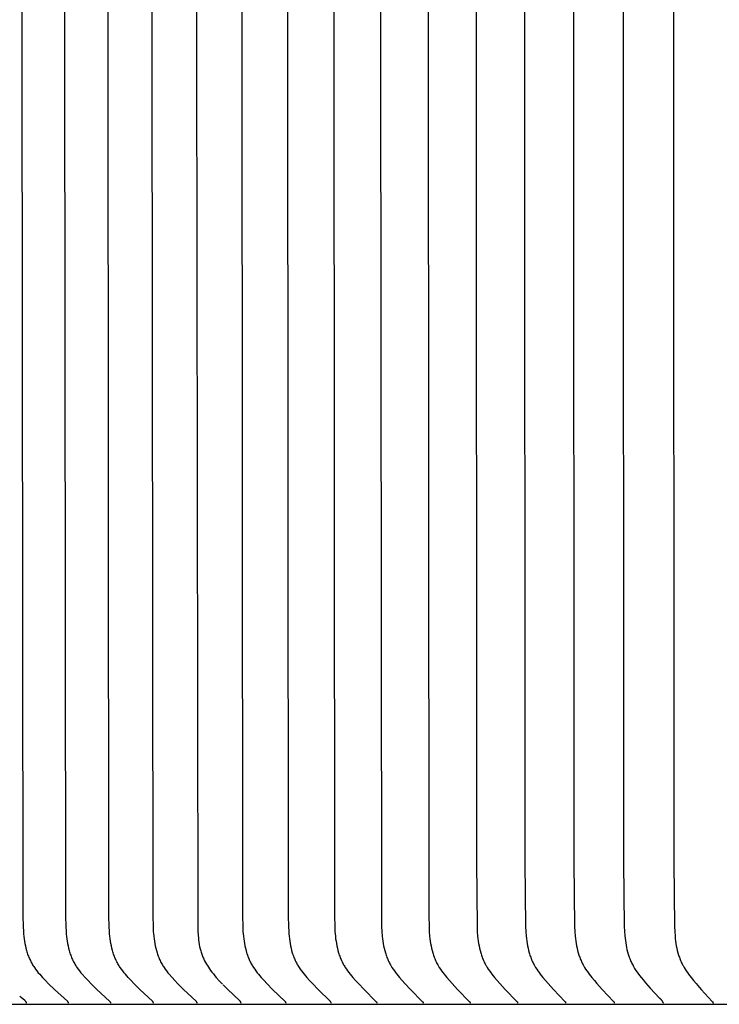
# Model space of a CAD drawing. Units: inches. Extents: x -9.5 to 75.3, y -6.7 to 18.1.
# Drawn here: x 0.3 to 1.3, y 10 to 11.4 of the extents above; entities that cross this region are included whole.
import ezdxf

# ---------------------------------------------------------------- set-up
doc = ezdxf.new("R2010")
doc.units = ezdxf.units.IN
doc.header["$MEASUREMENT"] = 0
doc.layers.add('Aura Vent', color=250, linetype='Continuous')

msp = doc.modelspace()

# ---------------------------------------------------------------- linework, layer by layer
at = {"layer": 'Aura Vent', "color": 1}
for points in [[(0.3398, 12.6018), (0.3386, 11.3823), (0.3398, 10.1629), (0.3401, 10.1477), (0.3406, 10.1408), (0.3408, 10.1374), (0.3412, 10.134), (0.3416, 10.1306), (0.3421, 10.1273), (0.3427, 10.1239), (0.3434, 10.1206), (0.3442, 10.1173), (0.345, 10.114), (0.3455, 10.1124), (0.346, 10.1108), (0.3466, 10.1092), (0.3471, 10.1076), (0.3477, 10.106), (0.3483, 10.1045), (0.349, 10.1029), (0.3497, 10.1014), (0.3504, 10.0999), (0.3512, 10.0984), (0.352, 10.0969), (0.3528, 10.0954), (0.3536, 10.0941), (0.3544, 10.0928), (0.3552, 10.0916), (0.3561, 10.0903), (0.3578, 10.0878), (0.3597, 10.0854), (0.3616, 10.083), (0.3636, 10.0807), (0.3677, 10.0761), (0.3717, 10.0718), (0.3759, 10.0675), (0.3844, 10.0593), (0.4024, 10.0428), (0.4026, 10.0426), (0.4027, 10.0424), (0.4028, 10.0423), (0.4029, 10.0423), (0.4029, 10.0422), (0.403, 10.0421), (0.4031, 10.042), (0.4031, 10.0419), (0.4032, 10.0418), (0.4032, 10.0417), (0.4033, 10.0417), (0.4033, 10.0416), (0.4033, 10.0416), (0.4034, 10.0415), (0.4034, 10.0415), (0.4034, 10.0414), (0.4034, 10.0414), (0.4034, 10.0413), (0.4035, 10.0413), (0.4035, 10.0412), (0.4035, 10.0411), (0.4035, 10.0411), (0.4035, 10.041), (0.4035, 10.041), (0.4036, 10.0409), (0.4036, 10.0409), (0.4036, 10.0408), (0.4036, 10.0407), (0.4036, 10.0407), (0.4036, 10.0406), (0.4036, 10.0406), (0.4036, 10.0405), (0.4036, 10.0404), (0.4036, 10.0404), (0.4036, 10.0403), (0.4036, 10.0402), (0.4036, 10.0402), (0.4036, 10.0401)], [(0.3998, 12.6018), (0.3986, 11.3823), (0.3998, 10.1629), (0.4002, 10.1477), (0.4006, 10.1409), (0.4008, 10.1374), (0.4012, 10.134), (0.4016, 10.1307), (0.4021, 10.1273), (0.4027, 10.1239), (0.4034, 10.1206), (0.4041, 10.1173), (0.405, 10.114), (0.4055, 10.1124), (0.406, 10.1108), (0.4065, 10.1092), (0.4071, 10.1076), (0.4077, 10.106), (0.4083, 10.1045), (0.4089, 10.1029), (0.4096, 10.1014), (0.4103, 10.0999), (0.4111, 10.0984), (0.4119, 10.0969), (0.4127, 10.0954), (0.4135, 10.0941), (0.4142, 10.0928), (0.4151, 10.0916), (0.4159, 10.0903), (0.4177, 10.0878), (0.4195, 10.0854), (0.4214, 10.083), (0.4234, 10.0807), (0.4274, 10.0761), (0.4314, 10.0718), (0.4356, 10.0675), (0.444, 10.0593), (0.4618, 10.0428), (0.462, 10.0426), (0.4621, 10.0424), (0.4622, 10.0423), (0.4623, 10.0423), (0.4623, 10.0422), (0.4624, 10.0421), (0.4625, 10.042), (0.4625, 10.0419), (0.4626, 10.0418), (0.4627, 10.0417), (0.4627, 10.0417), (0.4627, 10.0416), (0.4627, 10.0416), (0.4628, 10.0415), (0.4628, 10.0415), (0.4628, 10.0414), (0.4628, 10.0414), (0.4628, 10.0413), (0.4629, 10.0412), (0.4629, 10.0412), (0.4629, 10.0411), (0.4629, 10.0411), (0.4629, 10.041), (0.4629, 10.041), (0.463, 10.0409), (0.463, 10.0409), (0.463, 10.0408), (0.463, 10.0407), (0.463, 10.0407), (0.463, 10.0406), (0.463, 10.0406), (0.463, 10.0405), (0.463, 10.0404), (0.463, 10.0404), (0.463, 10.0403), (0.463, 10.0402), (0.463, 10.0402), (0.463, 10.0401)], [(0.5224, 12.6018), (0.5212, 11.3823), (0.5224, 10.1629), (0.5227, 10.1477), (0.5231, 10.1409), (0.5234, 10.1375), (0.5237, 10.1341), (0.5241, 10.1307), (0.5246, 10.1273), (0.5252, 10.1239), (0.5259, 10.1206), (0.5266, 10.1173), (0.5275, 10.114), (0.5284, 10.1108), (0.5289, 10.1092), (0.5295, 10.1076), (0.5301, 10.106), (0.5307, 10.1045), (0.5313, 10.1029), (0.532, 10.1014), (0.5327, 10.0999), (0.5334, 10.0984), (0.5342, 10.0969), (0.535, 10.0954), (0.5358, 10.0941), (0.5365, 10.0928), (0.5373, 10.0916), (0.5382, 10.0903), (0.5399, 10.0879), (0.5417, 10.0854), (0.5435, 10.083), (0.5455, 10.0807), (0.5494, 10.0761), (0.5534, 10.0718), (0.5574, 10.0675), (0.5657, 10.0593), (0.5832, 10.0428), (0.5833, 10.0426), (0.5835, 10.0424), (0.5835, 10.0423), (0.5836, 10.0423), (0.5837, 10.0422), (0.5838, 10.0421), (0.5838, 10.042), (0.5839, 10.0419), (0.5839, 10.0418), (0.584, 10.0417), (0.584, 10.0417), (0.584, 10.0416), (0.5841, 10.0416), (0.5841, 10.0415), (0.5841, 10.0415), (0.5841, 10.0414), (0.5842, 10.0414), (0.5842, 10.0413), (0.5842, 10.0412), (0.5842, 10.0412), (0.5842, 10.0411), (0.5843, 10.0411), (0.5843, 10.041), (0.5843, 10.041), (0.5843, 10.0409), (0.5843, 10.0409), (0.5843, 10.0408), (0.5843, 10.0407), (0.5843, 10.0407), (0.5843, 10.0406), (0.5843, 10.0406), (0.5843, 10.0405), (0.5843, 10.0404), (0.5843, 10.0404), (0.5843, 10.0403), (0.5843, 10.0402), (0.5843, 10.0402), (0.5843, 10.0401)], [(0.5849, 12.6018), (0.5838, 11.3823), (0.5854, 10.1541), (0.5858, 10.1414), (0.5861, 10.1351), (0.5864, 10.132), (0.5867, 10.1289), (0.5871, 10.1258), (0.5876, 10.1227), (0.5882, 10.1196), (0.5889, 10.1166), (0.5893, 10.1151), (0.5897, 10.1135), (0.5901, 10.112), (0.5906, 10.1105), (0.5911, 10.109), (0.5916, 10.1076), (0.5922, 10.1061), (0.5928, 10.1046), (0.5934, 10.1034), (0.5939, 10.1022), (0.5951, 10.0998), (0.5963, 10.0975), (0.5977, 10.0951), (0.599, 10.0929), (0.6005, 10.0906), (0.602, 10.0884), (0.6035, 10.0863), (0.6054, 10.0837), (0.6074, 10.0812), (0.6094, 10.0787), (0.6115, 10.0763), (0.6158, 10.0716), (0.6203, 10.0668)], [(0.6483, 12.6018), (0.6472, 11.3823), (0.6483, 10.1629), (0.6487, 10.1477), (0.649, 10.1409), (0.6493, 10.1375), (0.6496, 10.1341), (0.65, 10.1307), (0.6505, 10.1273), (0.6511, 10.124), (0.6517, 10.1206), (0.6524, 10.1173), (0.6533, 10.1141), (0.6542, 10.1108), (0.6547, 10.1092), (0.6553, 10.1076), (0.6558, 10.1061), (0.6564, 10.1045), (0.6571, 10.103), (0.6577, 10.1014), (0.6584, 10.0999), (0.6591, 10.0984), (0.6599, 10.0969), (0.6607, 10.0954), (0.6614, 10.0941), (0.6622, 10.0928), (0.663, 10.0916), (0.6638, 10.0903), (0.6655, 10.0879), (0.6672, 10.0854), (0.669, 10.083), (0.6709, 10.0807), (0.6748, 10.0761), (0.6787, 10.0718), (0.6826, 10.0676), (0.6907, 10.0593), (0.7078, 10.0428), (0.708, 10.0426), (0.7081, 10.0424), (0.7082, 10.0423), (0.7083, 10.0423), (0.7084, 10.0422), (0.7084, 10.0421), (0.7085, 10.042), (0.7086, 10.0419), (0.7086, 10.0418), (0.7087, 10.0417), (0.7087, 10.0416), (0.7087, 10.0416), (0.7087, 10.0416), (0.7088, 10.0415), (0.7088, 10.0414), (0.7088, 10.0414), (0.7088, 10.0413), (0.7088, 10.0413), (0.7089, 10.0412), (0.7089, 10.0412), (0.7089, 10.0411), (0.7089, 10.0411), (0.7089, 10.041), (0.7089, 10.041), (0.709, 10.0409), (0.709, 10.0408), (0.709, 10.0408), (0.709, 10.0407), (0.709, 10.0407), (0.709, 10.0406), (0.709, 10.0406), (0.709, 10.0405), (0.709, 10.0404), (0.709, 10.0404), (0.709, 10.0403), (0.709, 10.0402), (0.709, 10.0402), (0.709, 10.0401)], [(0.7125, 12.6018), (0.7114, 11.3823), (0.7125, 10.1629), (0.7129, 10.1477), (0.7132, 10.1409), (0.7135, 10.1375), (0.7138, 10.1341), (0.7142, 10.1307), (0.7147, 10.1273), (0.7152, 10.124), (0.7159, 10.1207), (0.7166, 10.1174), (0.7174, 10.1141), (0.7183, 10.1109), (0.7188, 10.1093), (0.7194, 10.1077), (0.7199, 10.1061), (0.7205, 10.1045), (0.7212, 10.103), (0.7218, 10.1014), (0.7225, 10.0999), (0.7232, 10.0984), (0.724, 10.0969), (0.7248, 10.0954), (0.7255, 10.0941), (0.7262, 10.0929), (0.727, 10.0916), (0.7278, 10.0903), (0.7295, 10.0879), (0.7312, 10.0854), (0.733, 10.0831), (0.7349, 10.0807), (0.7387, 10.0761), (0.7426, 10.0718), (0.7465, 10.0676), (0.7545, 10.0593), (0.7714, 10.0428), (0.7716, 10.0426), (0.7717, 10.0424), (0.7718, 10.0423), (0.7719, 10.0422), (0.7719, 10.0422), (0.772, 10.0421), (0.772, 10.042), (0.7721, 10.0419), (0.7722, 10.0418), (0.7722, 10.0417), (0.7722, 10.0416), (0.7723, 10.0416), (0.7723, 10.0415), (0.7723, 10.0415), (0.7723, 10.0414), (0.7724, 10.0414), (0.7724, 10.0413), (0.7724, 10.0413), (0.7724, 10.0412), (0.7724, 10.0412), (0.7725, 10.0411), (0.7725, 10.0411), (0.7725, 10.041), (0.7725, 10.041), (0.7725, 10.0409), (0.7725, 10.0408), (0.7725, 10.0408), (0.7725, 10.0407), (0.7725, 10.0407), (0.7725, 10.0406), (0.7726, 10.0405), (0.7726, 10.0405), (0.7726, 10.0404), (0.7726, 10.0404), (0.7726, 10.0403), (0.7726, 10.0402), (0.7726, 10.0402), (0.7725, 10.0401)], [(0.7775, 12.6018), (0.7764, 11.3823), (0.7775, 10.1629), (0.7779, 10.1477), (0.7782, 10.1409), (0.7785, 10.1375), (0.7788, 10.1341), (0.7792, 10.1307), (0.7797, 10.1274), (0.7802, 10.124), (0.7808, 10.1207), (0.7816, 10.1174), (0.7824, 10.1141), (0.7833, 10.1109), (0.7838, 10.1093), (0.7843, 10.1077), (0.7849, 10.1061), (0.7855, 10.1045), (0.7861, 10.103), (0.7867, 10.1014), (0.7874, 10.0999), (0.7881, 10.0984), (0.7889, 10.0969), (0.7896, 10.0954), (0.7904, 10.0941), (0.7911, 10.0929), (0.7919, 10.0916), (0.7927, 10.0903), (0.7943, 10.0879), (0.796, 10.0854), (0.7978, 10.0831), (0.7996, 10.0807), (0.8035, 10.0761), (0.8072, 10.0718), (0.8111, 10.0676), (0.819, 10.0593), (0.8358, 10.0427), (0.8359, 10.0426), (0.8361, 10.0424), (0.8361, 10.0423), (0.8362, 10.0422), (0.8363, 10.0422), (0.8363, 10.0421), (0.8364, 10.042), (0.8365, 10.0419), (0.8365, 10.0418), (0.8366, 10.0417), (0.8366, 10.0416), (0.8366, 10.0416), (0.8367, 10.0415), (0.8367, 10.0415), (0.8367, 10.0414), (0.8367, 10.0414), (0.8367, 10.0413), (0.8368, 10.0413), (0.8368, 10.0412), (0.8368, 10.0412), (0.8368, 10.0411), (0.8368, 10.0411), (0.8368, 10.041), (0.8369, 10.041), (0.8369, 10.0409), (0.8369, 10.0408), (0.8369, 10.0408), (0.8369, 10.0407), (0.8369, 10.0407), (0.8369, 10.0406), (0.8369, 10.0405), (0.8369, 10.0405), (0.8369, 10.0404), (0.8369, 10.0404), (0.8369, 10.0403), (0.8369, 10.0402), (0.8369, 10.0402), (0.8369, 10.0401)], [(0.8434, 12.6018), (0.8422, 11.3823), (0.8434, 10.1629), (0.8437, 10.1477), (0.8441, 10.1409), (0.8446, 10.1341), (0.845, 10.1307), (0.8455, 10.1274), (0.846, 10.124), (0.8466, 10.1207), (0.8473, 10.1174), (0.8481, 10.1141), (0.849, 10.1109), (0.8495, 10.1093), (0.85, 10.1077), (0.8506, 10.1061), (0.8512, 10.1045), (0.8518, 10.103), (0.8524, 10.1014), (0.8531, 10.0999), (0.8538, 10.0984), (0.8546, 10.0969), (0.8553, 10.0954), (0.856, 10.0941), (0.8568, 10.0929), (0.8583, 10.0903), (0.8599, 10.0879), (0.8616, 10.0854), (0.8634, 10.0831), (0.8652, 10.0807), (0.869, 10.0761), (0.8727, 10.0718), (0.8765, 10.0676), (0.8844, 10.0593), (0.9009, 10.0427), (0.9011, 10.0426), (0.9012, 10.0424), (0.9013, 10.0423), (0.9014, 10.0422), (0.9014, 10.0422), (0.9015, 10.0421), (0.9016, 10.042), (0.9016, 10.0419), (0.9017, 10.0418), (0.9017, 10.0417), (0.9018, 10.0416), (0.9018, 10.0416), (0.9018, 10.0415), (0.9018, 10.0415), (0.9019, 10.0414), (0.9019, 10.0414), (0.9019, 10.0413), (0.9019, 10.0413), (0.9019, 10.0412), (0.902, 10.0412), (0.902, 10.0411), (0.902, 10.0411), (0.902, 10.041), (0.902, 10.041), (0.902, 10.0409), (0.902, 10.0408), (0.902, 10.0408), (0.902, 10.0407), (0.9021, 10.0407), (0.9021, 10.0406), (0.9021, 10.0405), (0.9021, 10.0405), (0.9021, 10.0404), (0.9021, 10.0404), (0.9021, 10.0403), (0.9021, 10.0402), (0.9021, 10.0402), (0.9021, 10.0401)], [(0.91, 12.6018), (0.9089, 11.3823), (0.91, 10.1629), (0.9103, 10.1477), (0.9107, 10.1409), (0.9112, 10.1341), (0.9116, 10.1307), (0.9121, 10.1274), (0.9126, 10.124), (0.9132, 10.1207), (0.9139, 10.1174), (0.9147, 10.1141), (0.9156, 10.1109), (0.9161, 10.1093), (0.9166, 10.1077), (0.9171, 10.1061), (0.9177, 10.1046), (0.9183, 10.103), (0.9189, 10.1015), (0.9196, 10.0999), (0.9203, 10.0984), (0.921, 10.0969), (0.9218, 10.0954), (0.9225, 10.0941), (0.9232, 10.0929), (0.9247, 10.0903), (0.9264, 10.0879), (0.928, 10.0855), (0.9298, 10.0831), (0.9316, 10.0807), (0.9353, 10.0761), (0.939, 10.0718), (0.9428, 10.0676), (0.9505, 10.0593), (0.9669, 10.0427), (0.967, 10.0426), (0.9672, 10.0424), (0.9673, 10.0423), (0.9673, 10.0422), (0.9674, 10.0422), (0.9675, 10.0421), (0.9675, 10.042), (0.9676, 10.0419), (0.9676, 10.0418), (0.9677, 10.0417), (0.9677, 10.0416), (0.9677, 10.0416), (0.9678, 10.0415), (0.9678, 10.0415), (0.9678, 10.0414), (0.9678, 10.0414), (0.9678, 10.0413), (0.9679, 10.0413), (0.9679, 10.0412), (0.9679, 10.0412), (0.9679, 10.0411), (0.9679, 10.0411), (0.9679, 10.041), (0.9679, 10.041), (0.968, 10.0409), (0.968, 10.0408), (0.968, 10.0408), (0.968, 10.0407), (0.968, 10.0407), (0.968, 10.0406), (0.968, 10.0405), (0.968, 10.0405), (0.968, 10.0404), (0.968, 10.0404), (0.968, 10.0403), (0.968, 10.0402), (0.968, 10.0402), (0.968, 10.0401)], [(0.9768, 12.5265), (0.9763, 11.3823), (0.9768, 10.2382), (0.9777, 10.1477), (0.9781, 10.1409), (0.9786, 10.1341), (0.979, 10.1308), (0.9794, 10.1274), (0.9799, 10.124), (0.9805, 10.1207), (0.9812, 10.1174), (0.982, 10.1142), (0.9829, 10.1109), (0.9834, 10.1093), (0.9839, 10.1077), (0.9844, 10.1061), (0.985, 10.1046), (0.9856, 10.103), (0.9862, 10.1015), (0.9869, 10.0999), (0.9876, 10.0984), (0.9883, 10.0969), (0.9891, 10.0954), (0.9898, 10.0941), (0.9905, 10.0929), (0.992, 10.0904), (0.9936, 10.0879), (0.9952, 10.0855), (0.9969, 10.0831), (0.9987, 10.0807), (1.0024, 10.0761), (1.006, 10.0718), (1.0098, 10.0676), (1.0174, 10.0593), (1.0336, 10.0427), (1.0338, 10.0426), (1.0339, 10.0424), (1.034, 10.0423), (1.034, 10.0422), (1.0341, 10.0422), (1.0342, 10.0421), (1.0342, 10.042), (1.0343, 10.0419), (1.0344, 10.0418), (1.0344, 10.0417), (1.0345, 10.0416), (1.0345, 10.0415), (1.0345, 10.0415), (1.0345, 10.0414), (1.0345, 10.0414), (1.0346, 10.0413), (1.0346, 10.0413), (1.0346, 10.0412), (1.0346, 10.0412), (1.0346, 10.0411), (1.0346, 10.0411), (1.0347, 10.041), (1.0347, 10.041), (1.0347, 10.0409), (1.0347, 10.0408), (1.0347, 10.0408), (1.0347, 10.0407), (1.0347, 10.0407), (1.0347, 10.0406), (1.0347, 10.0405), (1.0347, 10.0405), (1.0347, 10.0404), (1.0347, 10.0404), (1.0347, 10.0403), (1.0347, 10.0402), (1.0347, 10.0402), (1.0347, 10.0401)], [(1.045, 12.5265), (1.0445, 11.3823), (1.045, 10.2382), (1.0459, 10.1477), (1.0462, 10.1409), (1.0468, 10.1341), (1.0471, 10.1308), (1.0476, 10.1274), (1.0481, 10.1241), (1.0487, 10.1207), (1.0494, 10.1174), (1.0501, 10.1142), (1.051, 10.1109), (1.0515, 10.1093), (1.052, 10.1077), (1.0525, 10.1062), (1.0531, 10.1046), (1.0537, 10.103), (1.0543, 10.1015), (1.0549, 10.0999), (1.0556, 10.0984), (1.0564, 10.0969), (1.0571, 10.0954), (1.0578, 10.0941), (1.0585, 10.0929), (1.06, 10.0904), (1.0615, 10.0879), (1.0632, 10.0855), (1.0649, 10.0831), (1.0666, 10.0807), (1.0703, 10.0761), (1.0739, 10.0718), (1.0775, 10.0676), (1.0851, 10.0593), (1.1011, 10.0427), (1.1013, 10.0426), (1.1014, 10.0424), (1.1015, 10.0423), (1.1015, 10.0422), (1.1016, 10.0421), (1.1017, 10.0421), (1.1017, 10.042), (1.1018, 10.0419), (1.1018, 10.0418), (1.1019, 10.0417), (1.1019, 10.0416), (1.102, 10.0415), (1.102, 10.0415), (1.102, 10.0414), (1.102, 10.0414), (1.102, 10.0413), (1.1021, 10.0413), (1.1021, 10.0412), (1.1021, 10.0412), (1.1021, 10.0411), (1.1021, 10.0411), (1.1021, 10.041), (1.1022, 10.041), (1.1022, 10.0409), (1.1022, 10.0408), (1.1022, 10.0408), (1.1022, 10.0407), (1.1022, 10.0407), (1.1022, 10.0406), (1.1022, 10.0405), (1.1022, 10.0405), (1.1022, 10.0404), (1.1022, 10.0404), (1.1022, 10.0403), (1.1022, 10.0402), (1.1022, 10.0402), (1.1022, 10.0401)], [(1.1139, 12.5265), (1.1134, 11.3823), (1.1139, 10.2382), (1.1148, 10.1477), (1.1152, 10.1409), (1.1157, 10.1341), (1.1161, 10.1308), (1.1165, 10.1274), (1.117, 10.1241), (1.1176, 10.1208), (1.1182, 10.1175), (1.119, 10.1142), (1.1199, 10.1109), (1.1208, 10.1077), (1.1214, 10.1062), (1.1219, 10.1046), (1.1225, 10.103), (1.1231, 10.1015), (1.1238, 10.0999), (1.1245, 10.0984), (1.1252, 10.0969), (1.1259, 10.0954), (1.1266, 10.0941), (1.1273, 10.0929), (1.1287, 10.0904), (1.1303, 10.0879), (1.1319, 10.0855), (1.1336, 10.0831), (1.1353, 10.0807), (1.1389, 10.0761), (1.1425, 10.0718), (1.1461, 10.0676), (1.1535, 10.0593), (1.1694, 10.0427), (1.1695, 10.0426), (1.1697, 10.0424), (1.1697, 10.0423), (1.1698, 10.0422), (1.1699, 10.0421), (1.1699, 10.0421), (1.17, 10.042), (1.17, 10.0419), (1.1701, 10.0418), (1.1701, 10.0417), (1.1702, 10.0416), (1.1702, 10.0415), (1.1702, 10.0415), (1.1703, 10.0414), (1.1703, 10.0414), (1.1703, 10.0413), (1.1703, 10.0413), (1.1703, 10.0412), (1.1703, 10.0412), (1.1704, 10.0411), (1.1704, 10.0411), (1.1704, 10.041), (1.1704, 10.0409), (1.1704, 10.0409), (1.1704, 10.0408), (1.1704, 10.0408), (1.1704, 10.0407), (1.1704, 10.0407), (1.1704, 10.0406), (1.1704, 10.0405), (1.1704, 10.0405), (1.1704, 10.0404), (1.1704, 10.0404), (1.1704, 10.0403), (1.1704, 10.0402), (1.1704, 10.0402), (1.1704, 10.0401)], [(1.1836, 12.5265), (1.1831, 11.3823), (1.1836, 10.2382), (1.1845, 10.1477), (1.1849, 10.1412), (1.1853, 10.1346), (1.1857, 10.1314), (1.1861, 10.1282), (1.1865, 10.1249), (1.187, 10.1217), (1.1876, 10.1186), (1.1883, 10.1154), (1.1891, 10.1123), (1.19, 10.1092), (1.1905, 10.1076), (1.191, 10.1061), (1.1915, 10.1046), (1.1921, 10.1031), (1.1927, 10.1016), (1.1933, 10.1001), (1.1939, 10.0986), (1.1946, 10.0972), (1.1953, 10.0958), (1.196, 10.0944), (1.1968, 10.093), (1.1975, 10.0916), (1.1991, 10.0889), (1.2008, 10.0863), (1.2026, 10.0837), (1.2045, 10.0811), (1.2064, 10.0786), (1.2083, 10.0761), (1.2114, 10.0723), (1.2145, 10.0686), (1.221, 10.0613), (1.2342, 10.0471)], [(1.2541, 12.5265), (1.2536, 11.3823), (1.2541, 10.2382), (1.255, 10.1477), (1.2553, 10.1409), (1.2558, 10.1342), (1.2562, 10.1308), (1.2566, 10.1274), (1.2571, 10.1241), (1.2576, 10.1208), (1.2583, 10.1175), (1.259, 10.1142), (1.2599, 10.111), (1.2608, 10.1078), (1.2613, 10.1062), (1.2619, 10.1046), (1.2624, 10.1031), (1.263, 10.1015), (1.2637, 10.1), (1.2643, 10.0984), (1.265, 10.0969), (1.2658, 10.0954), (1.2664, 10.0941), (1.2671, 10.0929), (1.2685, 10.0904), (1.27, 10.0879), (1.2716, 10.0855), (1.2732, 10.0831), (1.2749, 10.0807), (1.2784, 10.0761), (1.2819, 10.0718), (1.2854, 10.0676), (1.2927, 10.0594), (1.3081, 10.0427), (1.3083, 10.0426), (1.3084, 10.0424), (1.3085, 10.0423), (1.3085, 10.0422), (1.3086, 10.0421), (1.3087, 10.0421), (1.3087, 10.042), (1.3088, 10.0419), (1.3088, 10.0418), (1.3089, 10.0417), (1.3089, 10.0416), (1.3089, 10.0415), (1.309, 10.0415), (1.309, 10.0414), (1.309, 10.0414), (1.309, 10.0413), (1.309, 10.0413), (1.3091, 10.0412), (1.3091, 10.0412), (1.3091, 10.0411), (1.3091, 10.0411), (1.3091, 10.041), (1.3091, 10.0409), (1.3091, 10.0409), (1.3091, 10.0408), (1.3092, 10.0408), (1.3092, 10.0407), (1.3092, 10.0407), (1.3092, 10.0406), (1.3092, 10.0405), (1.3092, 10.0405), (1.3092, 10.0404), (1.3092, 10.0404), (1.3092, 10.0403), (1.3092, 10.0402), (1.3092, 10.0402), (1.3092, 10.0401)], [(0.5233, 10.0401), (0.5233, 10.0402), (0.5233, 10.0402), (0.5233, 10.0403), (0.5233, 10.0404), (0.5233, 10.0404), (0.5233, 10.0405), (0.5233, 10.0406), (0.5233, 10.0406), (0.5232, 10.0407), (0.5232, 10.0407), (0.5232, 10.0408), (0.5232, 10.0409), (0.5232, 10.0409), (0.5232, 10.041), (0.5232, 10.041), (0.5232, 10.0411), (0.5231, 10.0411), (0.5231, 10.0412), (0.5231, 10.0412), (0.5231, 10.0413), (0.5231, 10.0414), (0.5231, 10.0414), (0.523, 10.0415), (0.523, 10.0415), (0.523, 10.0416), (0.523, 10.0416), (0.5229, 10.0417), (0.5229, 10.0417), (0.5228, 10.0418), (0.5228, 10.0419), (0.5227, 10.042), (0.5227, 10.0421), (0.5226, 10.0422), (0.5225, 10.0423), (0.5225, 10.0423), (0.5224, 10.0424), (0.5222, 10.0426), (0.5221, 10.0428), (0.5044, 10.0593), (0.4961, 10.0675), (0.492, 10.0718), (0.488, 10.0761), (0.484, 10.0807), (0.4821, 10.083), (0.4802, 10.0854), (0.4784, 10.0878), (0.4766, 10.0903), (0.4758, 10.0916), (0.475, 10.0928), (0.4742, 10.0941), (0.4734, 10.0954), (0.4726, 10.0969), (0.4718, 10.0984), (0.4711, 10.0999), (0.4704, 10.1014), (0.4697, 10.1029), (0.469, 10.1045), (0.4684, 10.106), (0.4678, 10.1076), (0.4673, 10.1092), (0.4668, 10.1108), (0.4663, 10.1124), (0.4658, 10.114), (0.4649, 10.1173), (0.4642, 10.1206), (0.4635, 10.1239), (0.4629, 10.1273), (0.4625, 10.1307), (0.462, 10.1341), (0.4617, 10.1375), (0.4614, 10.1409), (0.461, 10.1477), (0.4607, 10.1629), (0.4595, 11.3823), (0.4595, 12.0141)], [(0.6463, 10.0401), (0.6463, 10.0402), (0.6463, 10.0402), (0.6463, 10.0403), (0.6463, 10.0404), (0.6463, 10.0404), (0.6463, 10.0405), (0.6463, 10.0406), (0.6462, 10.0406), (0.6462, 10.0407), (0.6462, 10.0407), (0.6462, 10.0408), (0.6462, 10.0409), (0.6462, 10.0409), (0.6462, 10.041), (0.6462, 10.041), (0.6462, 10.0411), (0.6461, 10.0411), (0.6461, 10.0412), (0.6461, 10.0413), (0.6461, 10.0413), (0.6461, 10.0414), (0.646, 10.0414), (0.646, 10.0415), (0.646, 10.0415), (0.646, 10.0416), (0.646, 10.0416), (0.6459, 10.0417), (0.6459, 10.0417), (0.6458, 10.0418), (0.6458, 10.0419), (0.6457, 10.042), (0.6457, 10.0421), (0.6456, 10.0422), (0.6455, 10.0423), (0.6455, 10.0424), (0.6454, 10.0424), (0.6452, 10.0426), (0.6451, 10.0428), (0.6268, 10.0602), (0.6211, 10.0661)], [(-1.3717, 10.0386), (6.6286, 10.0386)], [(0.3451, 10.0401), (0.3451, 10.0402), (0.3451, 10.0402), (0.3451, 10.0403), (0.3451, 10.0403), (0.3451, 10.0404), (0.3451, 10.0405), (0.345, 10.0405), (0.345, 10.0406), (0.345, 10.0406), (0.345, 10.0407), (0.345, 10.0408), (0.345, 10.0408), (0.345, 10.0409), (0.345, 10.0409), (0.345, 10.041), (0.3449, 10.041), (0.3449, 10.0411), (0.3449, 10.0411), (0.3449, 10.0412), (0.3449, 10.0412), (0.3449, 10.0413), (0.3448, 10.0413), (0.3448, 10.0414), (0.3448, 10.0414), (0.3448, 10.0415), (0.3447, 10.0416), (0.3446, 10.0417), (0.3446, 10.0418), (0.3445, 10.0419), (0.3445, 10.042), (0.3444, 10.0421), (0.3444, 10.0421), (0.3443, 10.0422), (0.3442, 10.0423), (0.3441, 10.0425), (0.3439, 10.0426), (0.3438, 10.0428), (0.3435, 10.0431), (0.3425, 10.044), (0.3376, 10.0483), (0.3367, 10.0492), (0.3357, 10.0501)], [(1.2394, 10.0401), (1.2392, 10.0406), (1.239, 10.0411), (1.2388, 10.0416), (1.2385, 10.0421), (1.2383, 10.0426), (1.238, 10.043), (1.2377, 10.0435), (1.2373, 10.0439), (1.237, 10.0444), (1.2367, 10.0448), (1.2363, 10.0452), (1.2359, 10.0456), (1.2355, 10.046), (1.2351, 10.0464), (1.2347, 10.0467), (1.2343, 10.047)]]:
    msp.add_lwpolyline(points, dxfattribs=at)

doc.saveas('drawing.dxf')
